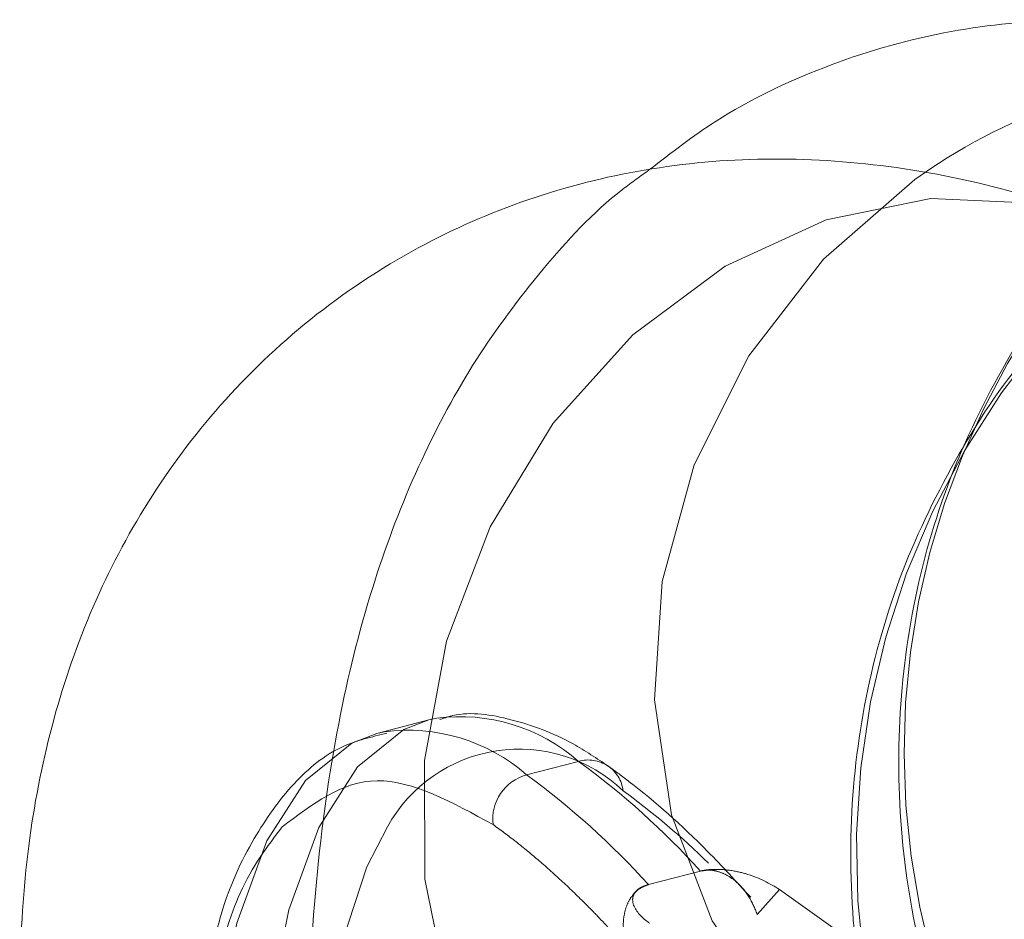
# Model space of a CAD drawing. Units: millimetres. Extents: x 171 to 236, y 101 to 239.
# Drawn here: x 181 to 181, y 107 to 107 of the extents above; entities that cross this region are included whole.
import ezdxf

# ---------------------------------------------------------------- set-up
doc = ezdxf.new("R2010")
doc.units = ezdxf.units.MM
doc.linetypes.add('HIDDEN', pattern=[1.905, 1.27, -0.635])

msp = doc.modelspace()

# ---------------------------------------------------------------- linework, layer by layer
at = {"color": 7, "linetype": 'HIDDEN', "lineweight": 0}
for p, q in [((180.7051244076315, 107.359214133563), (180.701445608956, 107.3582580750608)), ((180.7056823071066, 107.3593393033171), (180.7051244076315, 107.359214133563)), ((180.701445608956, 107.3582580750608), (180.7019605930868, 107.3583749001646)), ((180.7157197292868, 107.3562839692259), (180.712043314797, 107.3553279107237)), ((180.724352866036, 107.3485162919187), (180.7206740673605, 107.3475602334165)), ((180.724352866036, 107.3485162919187), (180.7243838604513, 107.348524636569)), ((180.7206430729452, 107.3475518887663), (180.7206740673605, 107.3475602334165)), ((180.7197871502462, 107.3470881646299), (180.7196369465414, 107.3469212716246)), ((180.7299461659017, 107.3472121422911), (180.7283559139792, 107.3454538052702)), ((180.7389536198202, 107.3407879536772), (180.7299461659017, 107.3472121422911))]:
    msp.add_line(p, q, dxfattribs=at)
at = {"color": 7, "linetype": 'HIDDEN', "lineweight": 0, "flags": 128}
for points in [[(180.7405653294149, 107.3981884186888), (180.7395067509237, 107.3974612420225), (180.7330408390585, 107.3918262189055), (180.7277550991598, 107.3849871819639), (180.7238951023641, 107.3772636120939), (180.7216444309774, 107.3690167134428), (180.7211032208029, 107.3606315320158), (180.7223024662558, 107.3525014584684), (180.7251825626913, 107.3450055783415), (180.729612379891, 107.3384931748533), (180.7353797253195, 107.333271807971), (180.7422175701681, 107.3295834725523), (180.7498064335409, 107.3276010220671), (180.7577934559408, 107.3274174397611), (180.765799551827, 107.3290410702848), (180.773455172402, 107.3323956196928), (180.780402689797, 107.3373261159086), (180.7863130863729, 107.3435989087248), (180.7909121807638, 107.3509231274748), (180.7939853962484, 107.3589554494047), (180.7953896816793, 107.3673203652525), (180.7950582798544, 107.3756268685484), (180.7950582798544, 107.3756268685484)], [(180.7531395252767, 107.3943772977018), (180.7479729946676, 107.3957875435972), (180.740644007546, 107.3961117928648), (180.7332387264792, 107.3946049874449), (180.726098090035, 107.3913398450041), (180.7195582684103, 107.3864677613401), (180.7139244373861, 107.3802164261961), (180.7094636257711, 107.3728790944242), (180.7063784893575, 107.3647978966856), (180.7048168476644, 107.3563519185209), (180.7048526104513, 107.3479345505857), (180.7064810093466, 107.3399403756285), (180.7096281345907, 107.3327425187254), (180.7141461666647, 107.3266783421659), (180.7198229130331, 107.3220315640593), (180.7263937290731, 107.3190179532194), (180.7335534390035, 107.317779368701), (180.740963488442, 107.3183742230558), (180.7482805546346, 107.3207750981474), (180.7551613148275, 107.3248675530577), (180.7612839039389, 107.3304620450163), (180.7663598354879, 107.3372963135862), (180.7701554592672, 107.3450508778715), (180.7724919613424, 107.3533633416319), (180.7732596691671, 107.3618450825834), (180.7724252041403, 107.3700991337919), (180.7700219448629, 107.3777392571592), (180.7700219448629, 107.3777392571592)], [(180.7051244076315, 107.359214133563), (180.7033458050314, 107.3585346406126), (180.7000770863119, 107.3558905785704), (180.697349577767, 107.3516097729826), (180.6952228840414, 107.3457780545378), (180.6937351521078, 107.3385122483397), (180.6929221447531, 107.3299601739073), (180.692798167092, 107.3202923005247), (180.6933632191244, 107.3097029393339), (180.6946077641073, 107.2984066670561), (180.696505575997, 107.2866299813413), (180.6990208920065, 107.2746101086759), (180.7021012600485, 107.2625878518248), (180.7056846912924, 107.2508063977384), (180.7097020443503, 107.2395017808103), (180.7140674885336, 107.2289016907835), (180.718695193154, 107.2192195122862), (180.7234945591513, 107.2106507485533), (180.7283654507223, 107.2033658688688), (180.7332125004355, 107.1975138848448), (180.7379379566732, 107.193210429492), (180.7424440678182, 107.1905437176847), (180.746645003182, 107.1895662015104), (180.7479944523398, 107.1896234219694)], [(180.7454576786581, 107.1888831322813), (180.7429662045065, 107.1886101430082), (180.7387676533285, 107.1895876591825), (180.7342591579977, 107.1922543709898), (180.7295360859457, 107.1965578263426), (180.7246890362326, 107.2024098103666), (180.7198157604757, 107.2096946900511), (180.7150187786642, 107.218263453784), (180.7103886898581, 107.2279456322813), (180.7060232456747, 107.2385457223081), (180.7020058926169, 107.2498503392363), (180.6984224613729, 107.2616317933226), (180.6953420933309, 107.2736540501737), (180.6928267773214, 107.2856739228392), (180.6909289654318, 107.2974506085539), (180.6896844204489, 107.3087468808317), (180.6891193684164, 107.3193362420225), (180.6892433460775, 107.3290041154051), (180.6900587376181, 107.3375561898375), (180.6915440853659, 107.3448219960356), (180.6936707790914, 107.3506537144804), (180.6963982876364, 107.3549345200682), (180.6996693905416, 107.3575785821104), (180.701445608956, 107.3582580750608)], [(180.7386889751974, 107.1980455582762), (180.7343187626425, 107.2024694150114), (180.7294597920004, 107.2087994282865), (180.7246079739157, 107.2165587609434), (180.7198682125631, 107.2255817120695), (180.7153477963033, 107.2356739705229), (180.7111373241964, 107.2466173833036), (180.707332163674, 107.2581783002043), (180.7040133770529, 107.2701051896238), (180.7012501057211, 107.2821441357756), (180.6991043385092, 107.2940328782225), (180.6976213749471, 107.3055186932707), (180.6968322094503, 107.3163524335051), (180.6967535313192, 107.3263004487181), (180.6973901089254, 107.3351493542814), (180.6987252529684, 107.3427096074247), (180.7007327374045, 107.3488166993284), (180.7021966274801, 107.3516562646055)]]:
    msp.add_lwpolyline(points, dxfattribs=at)
at = {"color": 8, "linetype": 'Continuous', "lineweight": 15}
msp.add_arc((180.7622197161254, 107.3663787948022), 0.03848070471826242, 89.08588309308895, 124.2450581910589, dxfattribs=at)
at = {"color": 7, "linetype": 'HIDDEN', "lineweight": 0}
for centre, radius, start, end in [((180.7939169633488, 107.3569780930474), 0.05516929063275874, 138.6748226798964, 199.2020148061393), ((180.7920567841273, 107.3498343515366), 0.0566813536174673, 139.9933664501865, 217.3731631642168), ((180.7073195884079, 107.3467029203832), 0.01274201176072488, 48.75748305712685, 97.38261690551943), ((180.7036535909274, 107.3457714154689), 0.01271668463724198, 48.71984327200085, 97.65061716844144), ((180.7115144827401, 107.3464949336653), 0.01065184320768383, 46.31510862621064, 151.0171272085528), ((180.7164076005002, 107.353899132587), 0.002482058137962173, 6.911334587441978, 106.0894316203779), ((180.6816612749342, 107.3097494377256), 0.05766663623653377, 42.24157394503947, 53.79973877942315), ((180.7129050691924, 107.352189922668), 0.003254164973619105, 105.3560096219603, 186.7460317831253), ((180.6779652334329, 107.3087846746858), 0.05768525331778569, 42.2364611900889, 53.7891138183592), ((180.6878127657986, 107.3114773785776), 0.05281749312520143, 45.37439302580741, 53.98187793901602)]:
    msp.add_arc(centre, radius, start, end, dxfattribs=at)
at = {"color": 7, "linetype": 'Continuous', "lineweight": 15}
for points, knots in [([(180.7649770077292, 107.4065795605803), (180.7626786395463, 107.4071908023883), (180.7577822046358, 107.4084929896314), (180.7498141367577, 107.4089260130247), (180.7413386538784, 107.4080712282817), (180.7330828788887, 107.4056334293603), (180.7260203336756, 107.4022566106121), (180.7222805602856, 107.3993553724666), (180.7207455929342, 107.3981645768309)], [0, 0, 0, 0, 0.1559990967673114, 0.3323398875416717, 0.5072144550168536, 0.6940654805459093, 0.8744310282933933, 1, 1, 1, 1]), ([(180.7531681355062, 107.3943665688658), (180.7510079253711, 107.3951263915924), (180.7459986779824, 107.3968883220395), (180.7379053032541, 107.398552988839), (180.7290573926429, 107.39913620734), (180.7204276137778, 107.3983707895516), (180.7121088957246, 107.3962665582327), (180.704072432215, 107.3927493357654), (180.6966657217793, 107.3878317660767), (180.6902361647005, 107.3816771573265), (180.6850801137173, 107.3747453615201), (180.681157263883, 107.3672211588167), (180.6783750651101, 107.3591973143342), (180.6766771383122, 107.3506428314149), (180.6760327880436, 107.3414057021428), (180.6765207391716, 107.3312615757567), (180.6782493578409, 107.3201093165731), (180.6812770494444, 107.3082011636051), (180.6854465251542, 107.2959717668585), (180.6905280151853, 107.2838170112766), (180.6963745045235, 107.2718475879635), (180.7028936587547, 107.2601146289266), (180.7097071569422, 107.2490994129677), (180.7145308550521, 107.2421989654138), (180.7167854603353, 107.2389736836576)], [0, 0, 0, 0, 0.03362463992121573, 0.07797118297781194, 0.119312145236443, 0.1589195124874702, 0.1975245838089123, 0.2356512321856926, 0.2765286590480729, 0.3161265101180087, 0.3549084780103728, 0.393664403057588, 0.4332676490849965, 0.4747869385950169, 0.5195603948409826, 0.5690483282592805, 0.6238694525125502, 0.6819911908668779, 0.7390933332949333, 0.794409917288354, 0.8483398592801626, 0.901363293910605, 0.9538970239019707, 1, 1, 1, 1])]:
    msp.add_open_spline(points, degree=3, knots=knots, dxfattribs=at)
at = {"color": 7, "linetype": 'HIDDEN', "lineweight": 0}
for points, knots in [([(180.7207455929342, 107.3981645768309), (180.7201032741013, 107.3977106410373), (180.7172323991729, 107.3956817531673), (180.7130441708995, 107.3911210396738), (180.7082397803831, 107.3846864431484), (180.7043571962416, 107.3774369750434), (180.7011956839863, 107.3693009426235), (180.6987595465547, 107.3599188501677), (180.6971155444196, 107.349066198544), (180.6964148933534, 107.3369707932646), (180.696642498368, 107.3241794044769), (180.6976740015467, 107.311234447832), (180.6993964138206, 107.2982388735933), (180.7017412072201, 107.2852262746046), (180.7046759842951, 107.2722731137074), (180.7078399935178, 107.2604792023291), (180.7101689051292, 107.2531658434381), (180.7111730869833, 107.25001246387)], [0, 0, 0, 0, 0.01533286965706322, 0.06853099865527346, 0.1228546097090432, 0.1799296945704229, 0.2420007668118699, 0.3119034355105242, 0.3916711735276386, 0.4776417502806532, 0.560779249969743, 0.6404275268042395, 0.7176895961445271, 0.7935222787343665, 0.8685670646059556, 0.9433286484059396, 1, 1, 1, 1]), ([(180.7533445652548, 107.3940888112211), (180.7526614274187, 107.3934333100741), (180.749755198838, 107.3906446544505), (180.7458145014994, 107.3846447143185), (180.7417347937233, 107.3763253078972), (180.7391906271258, 107.3673337216313), (180.7381336924793, 107.3579984939335), (180.7386251582321, 107.3486785092976), (180.7400285383905, 107.3419186252821), (180.7411580419302, 107.3383732381636), (180.7413640316549, 107.3377266591215)], [0, 0, 0, 0, 0.04737221524111403, 0.2015325145275025, 0.355547950368316, 0.50959998680336, 0.6639382245410197, 0.8187004803937978, 0.9669360592238057, 0.9999999999999999, 0.9999999999999999, 0.9999999999999999, 0.9999999999999999]), ([(180.7494678791586, 107.3869887059355), (180.7489786014245, 107.3865185589228), (180.7462691073372, 107.3839150058438), (180.742492567054, 107.3781277474116), (180.7383835051115, 107.3698355996931), (180.7358189041639, 107.3608564353338), (180.7347452248899, 107.351534760452), (180.7352162148449, 107.3420769838013), (180.7372095547348, 107.332727186787), (180.7406432740166, 107.3238786431354), (180.7440585522531, 107.3179017301091), (180.7461571510081, 107.3149251600587), (180.7464804943624, 107.3144665425444)], [0, 0, 0, 0, 0.0262926693316846, 0.1456020316015176, 0.2647729410211522, 0.3839815592708692, 0.5033834636328953, 0.6231311720196068, 0.7432577658316248, 0.8638321438933259, 0.9790198239448392, 1, 1, 1, 1]), ([(180.7178535755697, 107.3559227650785), (180.7170142700112, 107.356483377877), (180.7147294487231, 107.3580095205831), (180.7110750104999, 107.3593414168344), (180.7077950125474, 107.3598789198251), (180.7062008717681, 107.3593422987661), (180.705894499642, 107.3592391675138)], [0, 0, 0, 0, 0.2125524838515585, 0.5786265025945702, 0.9190177580548057, 1, 1, 1, 1]), ([(180.702163248879, 107.358267611804), (180.701084043535, 107.3580208252451), (180.6986310679787, 107.3574598927033), (180.695435051589, 107.3548221784291), (180.6926106171411, 107.3508474193828), (180.6907290420553, 107.3468685743787), (180.6899976517103, 107.34378389611), (180.6897940929953, 107.3429253762388)], [0, 0, 0, 0, 0.1797494539898678, 0.4085608168500183, 0.6456437367807072, 0.901376459088907, 1, 1, 1, 1]), ([(180.7278957661215, 107.3466661637449), (180.7268802365883, 107.3477701708653), (180.7240062849435, 107.3508945143489), (180.7206609964907, 107.3538661701215), (180.7183381778874, 107.3555677664122), (180.7178535755697, 107.3559227650785)], [0, 0, 0, 0, 0.3018922513218165, 0.8543559826330802, 1, 1, 1, 1]), ([(180.6947555836263, 107.3516431515837), (180.696867581394, 107.3532595632167), (180.7010966686894, 107.3564962834473), (180.7068122184972, 107.3533717887001), (180.7096734341208, 107.3518076604032)], [0, 0, 0, 0, 0.4993980072221115, 1, 1, 1, 1]), ([(180.6898918446127, 107.3413994973326), (180.6904708652713, 107.3433748016456), (180.6917375426506, 107.3476960175707), (180.693693648433, 107.3502543034683), (180.6947555836263, 107.3516431515837)], [0, 0, 0, 0, 0.4571177065280425, 1, 1, 1, 1]), ([(180.7096734341208, 107.3518076604032), (180.7102136472879, 107.3514114194556), (180.7112939689667, 107.3506190143241), (180.712932393752, 107.349260015944), (180.7145866989408, 107.3477800650242), (180.7160075631461, 107.3464104012342), (180.7175257318493, 107.3448589297132), (180.7184965475393, 107.3437924043141), (180.7191577251974, 107.3430660432005)], [0, 0, 0, 0, 0.1747332901095375, 0.3494327291103575, 0.5241489692200059, 0.6988581173627471, 0.7949061940541292, 1, 1, 1, 1]), ([(180.7834544476095, 107.3500278657103), (180.7834538037183, 107.3500186692862), (180.7834522436055, 107.3499963868599), (180.7828603159283, 107.3484205349778), (180.7813982815914, 107.3456824092276), (180.7786363314128, 107.3418245934396), (180.7743189982561, 107.3374955921217), (180.7682510654729, 107.3332964727307), (180.7610030103914, 107.3301181317337), (180.7530709311633, 107.3284344344286), (180.7455258657666, 107.3283280505223), (180.738966176666, 107.329439196818), (180.733765022747, 107.3312547903372), (180.7301152231186, 107.3331646928374), (180.7278491703092, 107.3347740541754), (180.7273720919308, 107.3352095015284), (180.7271375950399, 107.3354235356474)], [0, 0, 0, 0, 0.04239792483170364, 0.1027278246901103, 0.1651783442399679, 0.232652974051313, 0.3153777101215689, 0.395474934124431, 0.4872594507734432, 0.5767263923920734, 0.661223909334638, 0.7400350361656631, 0.812695752882953, 0.8790510470770133, 0.940550327354914, 0.9999999999999999, 0.9999999999999999, 0.9999999999999999, 0.9999999999999999]), ([(180.7299461659017, 107.3472121422911), (180.7292475542802, 107.3476258251255), (180.7283088220793, 107.3481816953481), (180.7265729472684, 107.3485676249735), (180.7256796454384, 107.3486479362435), (180.7250603242285, 107.348636605301), (180.72463131133, 107.3485795614891), (180.7244375643535, 107.3485365568441), (180.7243838604513, 107.348524636569)], [0, 0, 0, 0, 0.5643356097186761, 0.7583040313684052, 0.8541115775046292, 0.9296319843645363, 0.980494988397686, 1, 1, 1, 1]), ([(180.7283559139792, 107.3454538052702), (180.728183885866, 107.3458764077173), (180.7278391173423, 107.3467233624341), (180.727057456477, 107.3476482789782), (180.7262724377506, 107.3482189643108), (180.7256087339628, 107.3485005077517), (180.7249659159177, 107.3486173670655), (180.7245704751504, 107.3485535573034), (180.7243838604513, 107.3485234444761)], [0, 0, 0, 0, 0.2501887191033492, 0.5014133666211028, 0.6441164011373411, 0.7740522983009525, 0.8933717364563707, 1, 1, 1, 1]), ([(180.7206430729452, 107.3475518887663), (180.7204684586036, 107.3474877201832), (180.7200980075381, 107.3473515840573), (180.7196283848838, 107.346947193637), (180.7192404983096, 107.3463918744883), (180.7189234539021, 107.3455377350153), (180.7188223378375, 107.3443850376567), (180.7190458672421, 107.343505952513), (180.7191577251974, 107.3430660432005)], [0, 0, 0, 0, 0.1065021086127802, 0.2259483342872185, 0.3556162684522123, 0.4981079592848387, 0.7488445980462206, 1, 1, 1, 1]), ([(180.7206430729452, 107.3475518887663), (180.7205283448354, 107.3475155775642), (180.7202518474688, 107.3474280667372), (180.7198870309315, 107.3472100851503), (180.7195383099917, 107.3468090152095), (180.7195069234395, 107.3459942787882), (180.7200847312901, 107.3453149943508), (180.7206812756999, 107.3448726481807), (180.72074797712, 107.3448231881285)], [0, 0, 0, 0, 0.04556052984470552, 0.1098019181922201, 0.2126129026524372, 0.4287123567665137, 0.9361226147957165, 0.9999999999999999, 0.9999999999999999, 0.9999999999999999, 0.9999999999999999]), ([(180.7607903774801, 107.3417702382231), (180.7607629442217, 107.3418711426638), (180.7603651099068, 107.3433344485711), (180.7601061230897, 107.3451760174769), (180.7598962463542, 107.3469276203008), (180.7599398070315, 107.3471478103532), (180.7598786570707, 107.3459398212124), (180.7594034031204, 107.3432111763659), (180.7579891765408, 107.3389527203991), (180.7550549163513, 107.3335240348259), (180.7504022927105, 107.3278914965527), (180.7442932727942, 107.323026740463), (180.7374885846411, 107.3196165456327), (180.7308911706442, 107.3178144302517), (180.7252454139392, 107.3173320073892), (180.7210253700077, 107.3176616684734), (180.7183959732078, 107.3182471857138), (180.7172735126166, 107.3186638817835), (180.7175350241085, 107.3185723741214), (180.7189424164108, 107.3178471787606), (180.7206567117519, 107.3166847885098), (180.7215037640158, 107.3161104386473)], [0, 0, 0, 0, 0.003834128099133546, 0.05560213460913702, 0.1046599125400572, 0.1521355929144819, 0.1994571421500916, 0.2483270118833003, 0.306669363522427, 0.3705855290144447, 0.4398406558780814, 0.5111099644044474, 0.5803387664759986, 0.6452529811494123, 0.7049657817571049, 0.759155477538439, 0.8088116136711998, 0.8561314120255972, 0.9034595930226151, 0.9522983185401867, 1, 1, 1, 1])]:
    msp.add_open_spline(points, degree=3, knots=knots, dxfattribs=at)

doc.saveas('drawing.dxf')
